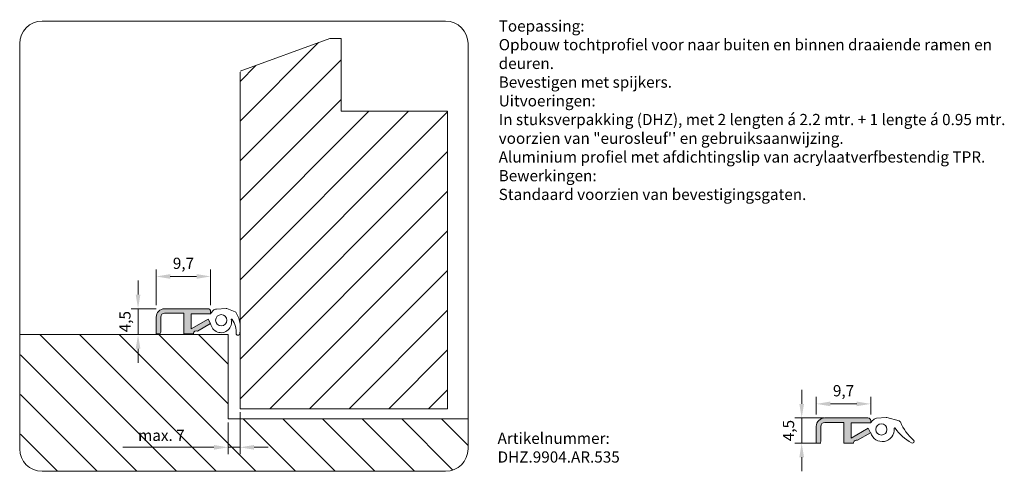
# Model space of a CAD drawing. Units: millimetres. Extents: x 281 to 456, y 134 to 215.
import ezdxf

# ---------------------------------------------------------------- set-up
doc = ezdxf.new("R2010")
doc.units = ezdxf.units.MM
doc.layers.get('0').update_dxf_attribs({"lineweight": 35})
doc.layers.add('1', color=7, linetype='Continuous')
doc.layers.add('AFBEELDINGEN', color=150, linetype='Continuous')
doc.styles.add('Luvema', font='TAHOMA.TTF')

msp = doc.modelspace()

# ---------------------------------------------------------------- hatches: boundary and pattern name
at = {"lineweight": 0}
h = msp.add_hatch(color=7, dxfattribs=at)
edge = h.paths.add_edge_path()
edge.add_line((428.9471107550842, 140.1037543521697), (428.9471107550842, 142.8037543521697))
edge.add_line((428.9471107550842, 142.8037543521697), (432.4471107550842, 142.8037543521697))
edge.add_line((432.4471107550842, 142.8037543521697), (432.4471107550842, 143.2037543521697))
edge.add_arc((431.9471107550842, 143.2037543521697), 0.5, 0, 90)
edge.add_line((431.9471107550842, 143.7037543521697), (424.2471107550841, 143.7037543521697))
edge.add_arc((424.2471107550841, 142.2037543521697), 1.5, 90, 180)
edge.add_line((422.7471107550841, 142.2037543521697), (422.7471107550841, 139.2037543521697))
edge.add_line((422.7471107550841, 139.2037543521697), (423.2471107550841, 139.2037543521698))
edge.add_arc((423.2471107550841, 139.5037543521698), 0.3, 270, 360)
edge.add_line((423.5471107550841, 139.5037543521698), (423.5471107550841, 142.2037543521696))
edge.add_arc((424.2471107550841, 142.2037543521696), 0.7, 90, 180, ccw=False)
edge.add_line((424.2471107550841, 142.9037543521697), (427.6471107550841, 142.9037543521697))
edge.add_line((427.6471107550841, 142.9037543521697), (427.6471107550841, 139.2037543521697))
edge.add_line((427.6471107550841, 139.2037543521697), (429.3971107550841, 139.2037543521697))
edge.add_line((429.3971107550841, 139.2037543521697), (429.3971105939401, 139.3243319763734))
edge.add_arc((429.8935207550842, 139.2645243521697), 0.5, 66.86988670645769, 173.130102000001, ccw=False)
edge.add_line((430.0899307550841, 139.7243313521697), (432.4281997550842, 141.0743313521697))
edge.add_line((432.4281997550842, 141.0743313521697), (431.9781997550842, 141.8537543521697))
edge.add_line((431.9781997550841, 141.8537543521697), (428.9471107550841, 140.1037543521697))
edge = h.paths.add_edge_path(flags=16)
edge.add_line((432.4281997550842, 141.0743313521697), (432.4384527550842, 141.0694023521697))
at = {"layer": 'AFBEELDINGEN', "lineweight": 0}
h = msp.add_hatch(color=7, dxfattribs=at)
edge = h.paths.add_edge_path()
edge.add_line((311.3120814517278, 159.5630190664631), (311.3120814517278, 162.2630190664631))
edge.add_line((311.3120814517278, 162.2630190664631), (314.8120814517278, 162.2630190664631))
edge.add_line((314.8120814517278, 162.2630190664631), (314.8120814517278, 162.6630190664631))
edge.add_arc((314.3120814517278, 162.6630190664631), 0.5, 0, 90)
edge.add_line((314.3120814517278, 163.1630190664631), (306.6120814517278, 163.1630190664631))
edge.add_arc((306.6120814517278, 161.6630190664631), 1.5, 90, 180)
edge.add_line((305.1120814517278, 161.6630190664631), (305.1120814517278, 158.6630190664631))
edge.add_line((305.1120814517278, 158.6630190664631), (305.6120814517278, 158.6630190664632))
edge.add_arc((305.6120814517278, 158.9630190664631), 0.3, 270, 360)
edge.add_line((305.9120814517278, 158.9630190664631), (305.9120814517278, 161.663019066463))
edge.add_arc((306.6120814517278, 161.663019066463), 0.7, 90, 180, ccw=False)
edge.add_line((306.6120814517278, 162.3630190664631), (310.0120814517278, 162.3630190664631))
edge.add_line((310.0120814517278, 162.3630190664631), (310.0120814517278, 158.6630190664631))
edge.add_line((310.0120814517278, 158.6630190664631), (311.7620814517278, 158.6630190664631))
edge.add_line((311.7620814517278, 158.6630190664631), (311.7620812905838, 158.7835966906668))
edge.add_arc((312.2584914517278, 158.7237890664631), 0.5, 66.86988670645769, 173.130102000001, ccw=False)
edge.add_line((312.4549014517278, 159.1835960664631), (314.7931704517277, 160.5335960664631))
edge.add_line((314.7931704517278, 160.5335960664631), (314.3431704517278, 161.3130190664631))
edge.add_line((314.3431704517278, 161.3130190664631), (311.3120814517278, 159.5630190664631))

# ---------------------------------------------------------------- linework, layer by layer
at = {"color": 0, "lineweight": 0}
for p, q in [((320.0454159235883, 196.5889430758844), (334.0505920836334, 210.5941192359295)), ((320.0454159235883, 189.517875264019), (338.0454159235883, 207.517875264019)), ((320.0454159235883, 203.6600108877499), (322.8873085640689, 206.5019035282305)), ((320.0454159235883, 182.4468074521535), (338.0454159235883, 200.4468074521535)), ((320.0454159235883, 168.3046718284225), (350.06612214376, 198.3253780485942)), ((320.0454159235883, 175.375739640288), (342.9950543318945, 198.3253780485942)), ((320.0454159235883, 161.2336040165571), (357.0454159235883, 198.2336040165571)), ((320.0454159235883, 154.1625362046916), (357.0454159235883, 191.1625362046916)), ((320.0454159235883, 147.0914683928261), (357.0454159235883, 184.0914683928261)), ((325.3503933912219, 145.3253780485942), (357.0454159235883, 177.0204005809606)), ((332.4214612030873, 145.3253780485942), (357.0454159235883, 169.9493327690952)), ((339.4925290149529, 145.3253780485942), (357.0454159235883, 162.8782649572297)), ((346.5635968268183, 145.3253780485942), (357.0454159235883, 155.8071971453642)), ((353.6346646386838, 145.3253780485942), (357.0454159235883, 148.7361293334988))]:
    msp.add_line(p, q, dxfattribs=at)
at = {"color": 7, "lineweight": 0}
for p, q in [((422.7471107550841, 139.2037543521697), (422.7471107550841, 142.2037543521697)), ((423.5471107550841, 142.2037543521696), (423.5471107550841, 139.5037543521698)), ((424.2471107550841, 143.7037543521697), (431.9471107550842, 143.7037543521697)), ((427.6471107550841, 142.9037543521697), (424.2471107550841, 142.9037543521697)), ((427.6471107550841, 139.2037543521697), (427.6471107550841, 142.9037543521697)), ((428.9471107550842, 142.8037543521697), (428.9471107550842, 140.1037543521697)), ((432.4471107550842, 142.8037543521697), (428.9471107550842, 142.8037543521697)), ((432.4471107550842, 143.2037543521697), (432.4471107550842, 142.8037543521697)), ((428.9471107550842, 140.1037543521697), (431.9781997550841, 141.8537543521697)), ((432.4281997550842, 141.0743313521697), (430.0899307550841, 139.7243313521697)), ((431.9781997550841, 141.8537543521697), (432.4281997550842, 141.0743313521697)), ((423.2471107550841, 139.2037543521697), (422.7471107550841, 139.2037543521697)), ((429.3971107550841, 139.2037543521697), (427.6471107550841, 139.2037543521697)), ((429.3971107550841, 139.2037543521697), (429.3971105939401, 139.3243319763734))]:
    msp.add_line(p, q, dxfattribs=at)
msp.add_circle((434.3382733571128, 141.6436021721202), 1, dxfattribs=at)
for centre, radius, start, end in [((424.2471107550841, 142.2037543521697), 1.5, 90, 180), ((424.2471107550841, 142.2037543521696), 0.7, 90, 180), ((431.9471107550842, 143.2037543521697), 0.5, 0, 90), ((423.2471107550841, 139.5037543521698), 0.3, 270, 0), ((429.8935207550842, 139.2645243521697), 0.5, 66.86988670645925, 173.1301019999977)]:
    msp.add_arc(centre, radius, start, end, dxfattribs=at)
at = {"layer": '1', "color": 7, "lineweight": 0}
for p, q in [((432.4471107550842, 142.8037543521697), (428.9471107550842, 142.8037543521697)), ((428.9471107550842, 142.8037543521697), (428.9471107550842, 140.1037543521697)), ((435.2209621664201, 143.7652089406099), (433.497677239302, 143.6344860749407)), ((437.5218089796443, 143.1584875941317), (435.3218774984788, 143.7555674208794)), ((428.9471107550842, 140.1037543521697), (431.9781997550841, 141.8537543521697)), ((431.9781997550841, 141.8537543521697), (432.4281997550842, 141.0743313521697)), ((432.4281997550842, 141.0743313521697), (432.4384527550841, 141.0694023521697)), ((432.4281997550842, 141.0743313521697), (432.4384527550841, 141.0694023521697))]:
    msp.add_line(p, q, dxfattribs=at)
for centre, radius, start, end in [((434.3976219155386, 141.7170871455423), 2.235461181816556, 131.851667746348, 150.9151540310111), ((433.5733167187756, 142.6373508438187), 0.9999999999999418, 94.33796615356165, 131.8516677464403), ((435.2432977553461, 143.4660415602569), 0.299999999999978, 74.81524055100022, 94.2697340643279), ((437.4528416469007, 142.8665226869695), 0.300000000000056, 22.66664459862659, 76.7093390254962), ((445.7576480984167, 146.3348191275493), 8.69993835517109, 202.6666445986193, 229.2883403895173), ((434.5002674400766, 141.6358068914579), 2.138198750672384, 195.3608911039239, 4.811675767463061), ((436.7307998571359, 141.8202752246331), 0.1000000000000151, 34.15239977893539, 182.9315463943743), ((443.4976268776104, 146.4107925721151), 8.07696749672866, 214.1523997789354, 241.9583638247066), ((439.8685619771285, 139.5305431757964), 0.2999999999999911, 235.9388868467229, 44.34912295294156)]:
    msp.add_arc(centre, radius, start, end, dxfattribs=at)
at = {"layer": 'AFBEELDINGEN', "color": 7, "lineweight": 0}
for p, q in [((356.674281914833, 214.3888100752606), (284.7803389850836, 214.3888100752606)), ((336.0454159235883, 211.3253780485942), (320.0454159235883, 205.4601278103077)), ((338.0454159235883, 211.3253780485942), (336.0454159235883, 211.3253780485942)), ((338.0454159235883, 198.3253780485942), (338.0454159235883, 211.3253780485942)), ((280.7803389850836, 210.3888100752606), (280.7803389850836, 138.19485973926)), ((360.674281914833, 138.19485973926), (360.674281914833, 210.3888100752606)), ((320.0454159235883, 145.3253780485942), (320.0454159235883, 205.3253780485942)), ((320.0454159235883, 205.3253780485942), (320.0454159235883, 145.3253780485942)), ((357.0454159235883, 198.3253780485942), (338.0454159235883, 198.3253780485942)), ((357.0454159235883, 145.3253780485942), (357.0454159235883, 198.3253780485942)), ((305.1120814517278, 163.7880190664631), (305.1120814517278, 170.1551663716468)), ((307.6120814517278, 168.9051663716468), (312.3120814517278, 168.9051663716468)), ((314.8120814517278, 163.7880190664631), (314.8120814517278, 170.1551663716468)), ((301.875925492689, 165.6630190664631), (301.875925492689, 168.1630190664631)), ((317.5859328630637, 163.2244736549033), (315.8626479359457, 163.0937507892341)), ((319.1975437898061, 162.6177523084251), (317.6868481951225, 163.2148321351728)), ((305.1120814517278, 163.1630190664631), (300.625925492689, 163.1630190664631)), ((301.875925492689, 163.1630190664631), (301.875925492689, 158.5373036256024)), ((305.1120814517278, 158.6630190664631), (305.1120814517278, 161.6630190664631)), ((305.9120814517278, 161.663019066463), (305.9120814517278, 158.9630190664631)), ((306.6120814517278, 163.1630190664631), (314.3120814517278, 163.1630190664631)), ((310.0120814517278, 162.3630190664631), (306.6120814517278, 162.3630190664631)), ((310.0120814517278, 158.6630190664631), (310.0120814517278, 162.3630190664631)), ((311.3120814517278, 162.2630190664631), (311.3120814517278, 159.5630190664631)), ((314.8120814517278, 162.2630190664631), (311.3120814517278, 162.2630190664631)), ((311.3120814517278, 162.2630190664631), (311.3120814517278, 159.5630190664631)), ((314.8120814517278, 162.2630190664631), (311.3120814517278, 162.2630190664631)), ((314.8120814517278, 162.6630190664631), (314.8120814517278, 162.2630190664631)), ((311.3120814517278, 159.5630190664631), (314.3431704517278, 161.3130190664631)), ((311.3120814517278, 159.5630190664631), (314.3431704517278, 161.3130190664631)), ((314.7931704517278, 160.5335960664631), (312.4549014517278, 159.1835960664631)), ((314.3431704517278, 161.3130190664631), (314.7931704517278, 160.5335960664631)), ((314.3431704517278, 161.3130190664631), (314.7931704517278, 160.5335960664631)), ((314.7931704517278, 160.5335960664631), (314.8034234517278, 160.5286670664631)), ((314.7931704517278, 160.5335960664631), (314.8034234517278, 160.5286670664631)), ((320.0454159235883, 160.4339834970579), (320.0454159235883, 159.4801944657369)), ((317.9054005282536, 158.5378136250293), (280.9054005282536, 158.5378136250293)), ((308.718329883101, 134.19485973926), (284.3753759973317, 158.5378136250293)), ((315.7893976949665, 134.19485973926), (291.4464438091972, 158.5378136250293)), ((322.860465506832, 134.19485973926), (298.5175116210627, 158.5378136250293)), ((305.1120814517278, 158.5373036256024), (300.625925492689, 158.5373036256024)), ((305.6120814517278, 158.6630190664631), (305.1120814517278, 158.6630190664631)), ((317.9054005282536, 146.2209925297039), (305.5885794329282, 158.5378136250293)), ((311.7620814517278, 158.6630190664631), (310.0120814517278, 158.6630190664631)), ((311.7620814517278, 158.6630190664631), (311.7620812905838, 158.7835966906668)), ((317.9054005282536, 153.2920603415694), (312.6596472447936, 158.5378136250293)), ((317.9054005282536, 143.5378136250293), (317.9054005282536, 158.5378136250293)), ((301.6472620712356, 134.19485973926), (280.9054005282535, 154.936721282242)), ((301.875925492689, 156.0373036256024), (301.875925492689, 153.5373036256024)), ((294.5761942593701, 134.19485973926), (280.9054005282536, 147.8656534703765)), ((420.1370503306441, 146.2037543521697), (420.1370503306441, 148.7037543521697)), ((422.7471107550841, 144.3287543521697), (422.7471107550841, 147.4537673189296)), ((432.4471107550842, 144.3287543521697), (432.4471107550842, 147.4537673189296)), ((425.2471107550841, 146.2037673189296), (429.9471107550842, 146.2037673189296)), ((320.0454159235883, 145.3253780485942), (357.0454159235883, 145.3253780485942)), ((320.0454159235883, 144.7003780485942), (320.0454159235883, 137.2178102179958)), ((360.674281914833, 143.5378136250293), (317.9054005282536, 143.5378136250293)), ((317.9054005282536, 142.9128136250293), (317.9054005282536, 137.2178102179958)), ((329.9315333186975, 134.19485973926), (320.5885794329282, 143.5378136250293)), ((337.002601130563, 134.19485973926), (327.6596472447936, 143.5378136250293)), ((344.0736689424284, 134.19485973926), (334.7307150566591, 143.5378136250293)), ((351.1447367542939, 134.19485973926), (341.8017828685246, 143.5378136250293)), ((357.9923893656851, 134.4182749397343), (348.87285068039, 143.5378136250293)), ((360.674281914833, 138.8074502024518), (355.9439184922555, 143.5378136250293)), ((424.1583500945175, 143.7037543521697), (418.8870503306441, 143.7037543521697)), ((420.1370503306441, 143.7037543521697), (420.1370503306441, 139.2037543521697)), ((287.5051264475046, 134.19485973926), (280.9054005282536, 140.7945856585111)), ((423.5333500945175, 139.2037543521697), (418.8870503306441, 139.2037543521697)), ((315.4054005282536, 138.4678102179958), (299.1554005282536, 138.4678102179958)), ((320.0454159235883, 138.4678102179958), (317.9054005282536, 138.4678102179958)), ((322.5454159235883, 138.4678102179958), (325.0454159235883, 138.4678102179958)), ((420.1370503306441, 136.7037543521697), (420.1370503306441, 134.2037543521697)), ((284.7803389850836, 134.19485973926), (356.674281914833, 134.19485973926))]:
    msp.add_line(p, q, dxfattribs=at)
msp.add_circle((316.7032440537565, 161.1028668864136), 1, dxfattribs=at)
for centre, radius, start, end in [((284.7803389850836, 210.3888100752606), 4, 90, 180), ((356.674281914833, 210.3888100752606), 4, 0, 90), ((317.6082684519898, 162.9253062745502), 0.3000000000000602, 74.81524055100336, 94.2697340643313), ((306.6120814517278, 161.6630190664631), 1.5, 90, 180), ((306.6120814517278, 161.663019066463), 0.7, 90, 180), ((314.3120814517278, 162.6630190664631), 0.5, 0, 90), ((316.7625926121822, 161.1763518598356), 2.235461181816561, 131.8516677463445, 150.9151540310067), ((315.9382874154193, 162.096615558112), 0.9999999999999979, 94.33796615356165, 131.8516677464368), ((319.0787593817748, 162.3422704316916), 0.3000000000000145, 12.6321923858931, 66.67488681276102), ((315.4208912935545, 159.9570889813974), 4.64904898155063, 5.887696757956273, 31.81371316018053), ((316.6683619713834, 160.7677368781209), 1.880199472646769, 187.3050078057839, 14.15987371065913), ((318.5721376269884, 161.2185568516225), 0.08121727897101234, 29.04289794306287, 173.5453428305831), ((315.2129545557355, 158.8794383005655), 4.174167281978823, 356.4904002068537, 34.73805295199124), ((305.6120814517278, 158.9630190664631), 0.3, 270, 0), ((312.2584914517278, 158.7237890664631), 0.5, 66.86988670645925, 173.1301019999977), ((319.6876663723342, 158.7817903062417), 0.3464375690046886, 207.1109648562674, 352.8767381313727), ((310.1187241560174, 159.2966485550718), 9.928388517261066, 356.7791896321407, 1.059286220624975), ((284.7803389850836, 138.19485973926), 4, 180, 270), ((356.674281914833, 138.19485973926), 4, 270, 0)]:
    msp.add_arc(centre, radius, start, end, dxfattribs=at)
for points in [[(307.6120814517278, 169.3218330383135), (307.6120814517278, 168.4884997049801), (305.1120814517278, 168.9051663716468)], [(312.3120814517278, 169.3218330383135), (312.3120814517278, 168.4884997049801), (314.8120814517278, 168.9051663716468)], [(301.4592588260223, 165.6630190664631), (302.2925921593556, 165.6630190664631), (301.875925492689, 163.1630190664631)], [(301.4592588260223, 156.0373036256024), (302.2925921593556, 156.0373036256024), (301.875925492689, 158.5373036256024)], [(419.7203836639774, 146.2037543521697), (420.5537169973107, 146.2037543521697), (420.1370503306441, 143.7037543521697)], [(425.2471107550841, 146.6204339855963), (425.2471107550841, 145.787100652263), (422.7471107550841, 146.2037673189296)], [(429.9471107550842, 146.6204339855963), (429.9471107550842, 145.787100652263), (432.4471107550842, 146.2037673189296)], [(315.4054005282536, 138.8844768846625), (315.4054005282536, 138.0511435513292), (317.9054005282536, 138.4678102179958)], [(322.5454159235883, 138.8844768846625), (322.5454159235883, 138.0511435513292), (320.0454159235883, 138.4678102179958)], [(419.7203836639774, 136.7037543521697), (420.5537169973107, 136.7037543521697), (420.1370503306441, 139.2037543521697)]]:
    msp.add_solid(points, dxfattribs=at)

# ---------------------------------------------------------------- texts
at = {"color": 253, "lineweight": 0, "insert": (366.1419792355878, 214.5306903840988), "char_height": 2, "width": 90.9773597494958, "attachment_point": 1, "style": 'Luvema'}
msp.add_mtext('{\\fTahoma|b1|i0|c0|p34;\\C7;Toepassing:\\P\\fTahoma|b0|i0|c0|p34;Opbouw tochtprofiel voor naar buiten en binnen draaiende ramen en deuren.\\PBevestigen met spijkers.\\P\\fTahoma|b1|i0|c0|p34;Uitvoeringen:\\fTahoma|b0|i0|c0|p34;\\PIn stuksverpakking (DHZ), met 2 lengten á 2.2 mtr. + 1 lengte á 0.95 mtr. voorzien van "eurosleuf\'\' en gebruiksaanwijzing. }\\P{\\C7;Aluminium profiel met afdichtingslip van acrylaatverfbestendig TPR.\\P\\fTahoma|b1|i0|c0|p34;Bewerkingen:\\fTahoma|b0|i0|c0|p34;\\PStandaard voorzien van bevestigingsgaten.}', dxfattribs=at)
at = {"lineweight": 0, "insert": (365.9430718828895, 141.0802317590445), "char_height": 2, "width": 43.21996527777778, "attachment_point": 1, "style": 'Luvema'}
msp.add_mtext('{\\fTahoma|b1|i0|c0|p34;Artikelnummer:\\P}DHZ.9904.AR.535', dxfattribs=at)
at = {"layer": 'AFBEELDINGEN', "color": 7, "lineweight": 0, "char_height": 2, "attachment_point": 5}
for s, insert in [('9,7', (309.9620814517278, 170.9884997049801)), ('9,7', (427.5971107550841, 148.287100652263)), ('max. 7', (306.0304005282536, 140.3428102179958))]:
    msp.add_mtext(s, dxfattribs=dict(at, insert=insert))
at = {"layer": 'AFBEELDINGEN', "color": 7, "lineweight": 0, "char_height": 2, "attachment_point": 5, "rotation": 90}
for insert in [(299.7925921593556, 160.8501613460328), (418.0537169973107, 141.4537543521698)]:
    msp.add_mtext('4,5', dxfattribs=dict(at, insert=insert))

doc.saveas('drawing.dxf')
